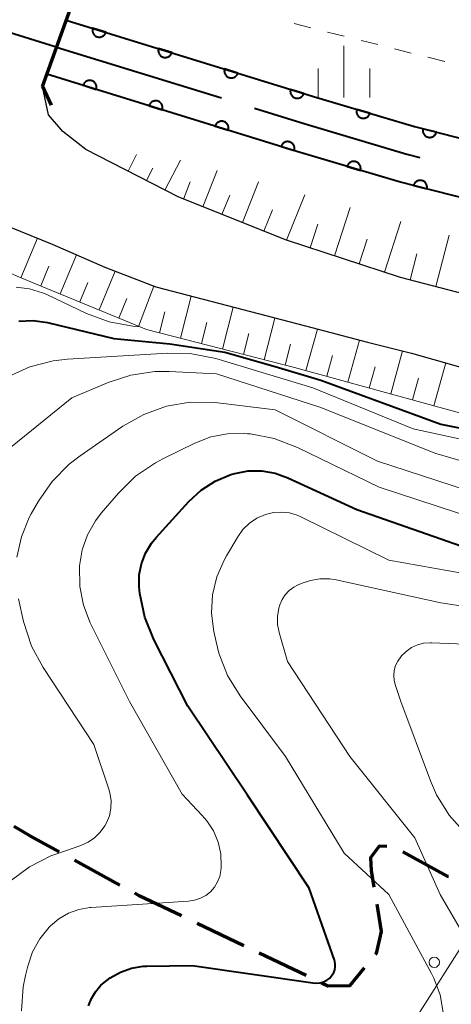
# Model space of a CAD drawing. Units: metres. Extents: x -70000 to -68000, y 29997 to 31500.
# Drawn here: x -68931 to -68900, y 30525 to 30596 of the extents above; entities that cross this region are included whole.
import ezdxf

# ---------------------------------------------------------------- set-up
doc = ezdxf.new("R2010")
doc.units = ezdxf.units.M
for name, color, linetype, lineweight in [('110600_大字・町・丁目界', 7, 'Continuous', 40), ('210100_道路縁(街区線)', 7, 'Continuous', 30), ('210300_徒歩道', 7, 'Continuous', 70), ('220300_道路橋(高架部)', 7, 'Continuous', 70), ('220399_道路橋(ひげ)', 7, 'Continuous', 70), ('426500_送電線', 7, 'Continuous', 30), ('510100_河川', 7, 'Continuous', 30), ('610111_人工斜面(上)', 7, 'Continuous', 30), ('610199_人工斜面(ヒゲ)', 7, 'Continuous', 30), ('611100_コンクリート被覆(直落)', 7, 'Continuous', 30), ('630100_植生界', 7, 'Continuous', 30), ('633400_荒地', 7, 'Continuous', 13), ('710100_等高線(計曲線)', 7, 'Continuous', 40), ('710200_等高線(主曲線)', 7, 'Continuous', 13)]:
    doc.layers.add(name, color=color, linetype=linetype, lineweight=lineweight)

msp = doc.modelspace()

# ---------------------------------------------------------------- linework, layer by layer
at = {"layer": '110600_大字・町・丁目界', "linetype": 'Continuous', "lineweight": 40}
msp.add_line((-68928.83, 30594.44), (-68916.887, 30590.751), dxfattribs=at)
at = {"layer": '110600_大字・町・丁目界', "linetype": 'Continuous', "lineweight": 40, "flags": 128}
for points in [[(-68932.65, 30595.63), (-68928.92, 30594.47), (-68928.83, 30594.44)], [(-68914.498, 30590.013), (-68910.83, 30588.88), (-68903.46, 30586.67), (-68902.523, 30586.433)]]:
    msp.add_lwpolyline(points, dxfattribs=at)
at = {"layer": '210100_道路縁(街区線)', "linetype": 'Continuous', "lineweight": 30, "flags": 128}
for points in [[(-68863.34, 30571.88), (-68867.64, 30572.19), (-68881.7, 30573.49), (-68888.31, 30574.27), (-68895.31, 30575.49), (-68903.92, 30577.74), (-68912.17, 30580.44), (-68919.97, 30583.55), (-68924.86, 30586.06), (-68926.7, 30587.01), (-68928.38, 30588.31), (-68929.41, 30589.52), (-68929.85, 30591.59), (-68927.82, 30597.24)], [(-68934.69, 30582.4), (-68929.14, 30580.15), (-68925.34, 30578.48), (-68921.63, 30577.05), (-68910.81, 30574.22), (-68906.31, 30573.05), (-68903.13, 30572.26), (-68889.68, 30568.44), (-68885.83, 30567.38), (-68882.39, 30566.92), (-68879.6, 30566.9), (-68877.03, 30567.11), (-68873.48, 30567.56), (-68869.68, 30567.86), (-68866.59, 30567.6)]]:
    msp.add_lwpolyline(points, dxfattribs=at)
at = {"layer": '210300_徒歩道', "linetype": 'Continuous', "lineweight": 70}
for p, q in [((-68924.247, 30533.692), (-68927.535, 30535.495)), ((-68915.271, 30529.288), (-68918.652, 30530.91)), ((-68910.763, 30527.125), (-68914.144, 30528.747))]:
    msp.add_line(p, q, dxfattribs=at)
at = {"layer": '210300_徒歩道', "linetype": 'Continuous', "lineweight": 70, "flags": 128}
for points in [[(-68928.631, 30536.096), (-68930.7, 30537.23), (-68931.892, 30537.945)], [(-68904.907, 30536.484), (-68905.47, 30536.5), (-68906.1, 30535.66), (-68906.04, 30534.74), (-68905.847, 30533.541)], [(-68900.459, 30534.309), (-68900.49, 30534.31), (-68903.753, 30536.094)], [(-68919.779, 30531.451), (-68922.84, 30532.92), (-68923.151, 30533.091)], [(-68905.648, 30532.307), (-68905.33, 30530.33), (-68905.69, 30528.74), (-68905.764, 30528.649)], [(-68906.553, 30527.679), (-68907.61, 30526.38), (-68909.19, 30526.37), (-68909.636, 30526.584)]]:
    msp.add_lwpolyline(points, dxfattribs=at)
at = {"layer": '220300_道路橋(高架部)', "linetype": 'Continuous', "lineweight": 70, "flags": 128}
msp.add_lwpolyline([(-68929.85, 30591.59), (-68927.82, 30597.24)], dxfattribs=at)
at = {"layer": '220399_道路橋(ひげ)', "linetype": 'Continuous', "lineweight": 70, "flags": 128}
msp.add_lwpolyline([(-68929.85, 30591.59), (-68929.21, 30590.23)], dxfattribs=at)
at = {"layer": '426500_送電線', "linetype": 'Continuous', "lineweight": 13}
msp.add_line((-68893.91, 30538.09), (-68989.82, 30386.76), dxfattribs=at)
msp.add_circle((-68901.475, 30528.088), 0.375, dxfattribs=at)
at = {"layer": '510100_河川', "linetype": 'Continuous', "lineweight": 30, "flags": 128}
for points in [[(-68928.12, 30596.4), (-68910.22, 30590.86), (-68902.91, 30588.67), (-68898.11, 30587.45), (-68894.09, 30586.69), (-68888.99, 30586.05), (-68878.26, 30585.13), (-68873.83, 30584.42), (-68870.2, 30583.67), (-68792.13, 30562.86), (-68787.41, 30561.56), (-68785.11, 30561.11), (-68783.19, 30560.98), (-68780.88, 30561.03), (-68778.62, 30561.34), (-68776.26, 30562.04), (-68768.27, 30564.99)], [(-68778.37, 30557.18), (-68780.55, 30556.88), (-68783.29, 30556.82), (-68785.65, 30556.98), (-68788.36, 30557.51), (-68793.22, 30558.85), (-68871.16, 30579.63), (-68874.58, 30580.33), (-68878.77, 30581), (-68889.43, 30581.91), (-68894.74, 30582.59), (-68899.01, 30583.39), (-68904.01, 30584.66), (-68911.43, 30586.88), (-68929.53, 30592.48)]]:
    msp.add_lwpolyline(points, dxfattribs=at)
at = {"layer": '610111_人工斜面(上)', "linetype": 'Continuous', "lineweight": 13, "flags": 128}
for points in [[(-68863.34, 30571.88), (-68867.64, 30572.19), (-68881.7, 30573.49), (-68888.31, 30574.27), (-68895.31, 30575.49), (-68903.92, 30577.74), (-68912.17, 30580.44), (-68919.97, 30583.55), (-68924.86, 30586.06)], [(-68768.95, 30530.32), (-68773.69, 30531.94), (-68775.86, 30532.66), (-68786.7, 30537.39), (-68795.74, 30541.29), (-68801.1, 30543.81), (-68810.88, 30547.68), (-68824.68, 30553.76), (-68833.42, 30559.07), (-68843.91, 30562.44), (-68852.44, 30564.64), (-68859.76, 30565.81), (-68867.1, 30566.13), (-68869.96, 30565.4), (-68878.08, 30563.87), (-68881.62, 30563.79), (-68886.58, 30564.32), (-68911.59, 30571.21), (-68922.31, 30573.96), (-68930.35, 30577.28), (-68933.49, 30578.59), (-68935.41, 30579.87), (-68937.84, 30583.3)]]:
    msp.add_lwpolyline(points, dxfattribs=at)
at = {"layer": '610199_人工斜面(ヒゲ)', "linetype": 'Continuous', "lineweight": 13, "flags": 128}
for points in [[(-68923.65, 30585.44), (-68923.03, 30586.65)], [(-68920.98, 30584.07), (-68919.86, 30586.24)], [(-68922.32, 30584.76), (-68921.85, 30585.67)], [(-68918.24, 30582.86), (-68917.19, 30585.5)], [(-68919.63, 30583.42), (-68919.14, 30584.66)], [(-68915.37, 30581.72), (-68914.2, 30584.66)], [(-68916.85, 30582.31), (-68916.29, 30583.7)], [(-68912.17, 30580.44), (-68910.86, 30583.73)], [(-68913.82, 30581.1), (-68913.2, 30582.65)], [(-68908.71, 30579.31), (-68907.57, 30582.81)], [(-68910.46, 30579.88), (-68909.9, 30581.6)], [(-68905.09, 30578.13), (-68903.89, 30581.79)], [(-68901.36, 30577.07), (-68900.39, 30580.81)], [(-68931.4, 30577.72), (-68930.21, 30580.58)], [(-68906.92, 30578.73), (-68906.34, 30580.52)], [(-68928.55, 30576.54), (-68927.38, 30579.38)], [(-68903.23, 30577.56), (-68902.74, 30579.44)], [(-68929.97, 30577.13), (-68929.38, 30578.56)], [(-68925.74, 30575.38), (-68924.58, 30578.19)], [(-68927.15, 30575.96), (-68926.57, 30577.36)], [(-68922.88, 30574.19), (-68921.79, 30577.11)], [(-68924.32, 30574.79), (-68923.73, 30576.21)], [(-68919.85, 30573.33), (-68919.07, 30576.38)], [(-68921.38, 30573.72), (-68920.99, 30575.25)], [(-68916.81, 30572.55), (-68916.03, 30575.59)], [(-68918.33, 30572.94), (-68917.94, 30574.46)], [(-68913.79, 30571.77), (-68913.01, 30574.79)], [(-68915.3, 30572.16), (-68914.91, 30573.67)], [(-68910.77, 30570.99), (-68909.94, 30573.99)], [(-68912.28, 30571.39), (-68911.89, 30572.89)], [(-68907.73, 30570.15), (-68906.89, 30573.2)], [(-68904.63, 30569.29), (-68903.77, 30572.42)], [(-68909.26, 30570.57), (-68908.84, 30572.08)], [(-68901.5, 30568.43), (-68900.64, 30571.55)], [(-68906.19, 30569.72), (-68905.76, 30571.27)], [(-68903.06, 30568.86), (-68902.63, 30570.43)]]:
    msp.add_lwpolyline(points, dxfattribs=at)
at = {"layer": '611100_コンクリート被覆(直落)', "linetype": 'Continuous', "lineweight": 40, "flags": 128}
for points in [[(-68928.12, 30596.4), (-68910.22, 30590.86), (-68902.91, 30588.67), (-68898.11, 30587.45), (-68894.09, 30586.69), (-68888.99, 30586.05), (-68878.26, 30585.13), (-68873.83, 30584.42), (-68870.2, 30583.67), (-68792.13, 30562.86), (-68787.41, 30561.56), (-68785.11, 30561.11), (-68783.19, 30560.98), (-68780.88, 30561.03), (-68778.62, 30561.34), (-68776.26, 30562.04), (-68768.27, 30564.99)], [(-68778.37, 30557.18), (-68780.55, 30556.88), (-68783.29, 30556.82), (-68785.65, 30556.98), (-68788.36, 30557.51), (-68793.22, 30558.85), (-68871.16, 30579.63), (-68874.58, 30580.33), (-68878.77, 30581), (-68889.43, 30581.91), (-68894.74, 30582.59), (-68899.01, 30583.39), (-68904.01, 30584.66), (-68911.43, 30586.88), (-68929.53, 30592.48)]]:
    msp.add_lwpolyline(points, dxfattribs=at)
for points in [[(-68925.254, 30595.513), (-68926.209, 30595.809), (-68926.221, 30595.766), (-68926.227, 30595.723), (-68926.231, 30595.68), (-68926.231, 30595.636), (-68926.227, 30595.593), (-68926.219, 30595.55), (-68926.208, 30595.508), (-68926.193, 30595.467), (-68926.175, 30595.427), (-68926.152, 30595.39), (-68926.127, 30595.354), (-68926.099, 30595.321), (-68926.067, 30595.29), (-68926.034, 30595.262), (-68925.998, 30595.238), (-68925.96, 30595.217), (-68925.921, 30595.198), (-68925.88, 30595.183), (-68925.837, 30595.172), (-68925.794, 30595.165), (-68925.751, 30595.161), (-68925.707, 30595.161), (-68925.664, 30595.166), (-68925.621, 30595.173), (-68925.579, 30595.184), (-68925.538, 30595.2), (-68925.498, 30595.218), (-68925.461, 30595.241), (-68925.425, 30595.265), (-68925.392, 30595.294), (-68925.361, 30595.325), (-68925.333, 30595.359), (-68925.309, 30595.395), (-68925.287, 30595.432), (-68925.269, 30595.472)], [(-68920.478, 30594.035), (-68921.433, 30594.33), (-68921.444, 30594.288), (-68921.451, 30594.245), (-68921.455, 30594.202), (-68921.455, 30594.158), (-68921.45, 30594.115), (-68921.443, 30594.072), (-68921.432, 30594.03), (-68921.416, 30593.989), (-68921.398, 30593.949), (-68921.375, 30593.912), (-68921.351, 30593.876), (-68921.322, 30593.843), (-68921.291, 30593.812), (-68921.258, 30593.784), (-68921.221, 30593.759), (-68921.184, 30593.738), (-68921.145, 30593.72), (-68921.103, 30593.705), (-68921.061, 30593.694), (-68921.018, 30593.687), (-68920.975, 30593.683), (-68920.931, 30593.683), (-68920.888, 30593.687), (-68920.844, 30593.695), (-68920.802, 30593.706), (-68920.762, 30593.722), (-68920.722, 30593.74), (-68920.684, 30593.763), (-68920.648, 30593.787), (-68920.616, 30593.816), (-68920.585, 30593.847), (-68920.557, 30593.88), (-68920.532, 30593.917), (-68920.511, 30593.954), (-68920.493, 30593.993)], [(-68915.701, 30592.556), (-68916.656, 30592.852), (-68916.668, 30592.809), (-68916.675, 30592.767), (-68916.678, 30592.724), (-68916.678, 30592.68), (-68916.674, 30592.637), (-68916.666, 30592.593), (-68916.655, 30592.551), (-68916.64, 30592.511), (-68916.622, 30592.471), (-68916.599, 30592.433), (-68916.574, 30592.397), (-68916.546, 30592.365), (-68916.514, 30592.334), (-68916.481, 30592.306), (-68916.445, 30592.281), (-68916.407, 30592.26), (-68916.368, 30592.242), (-68916.327, 30592.227), (-68916.284, 30592.215), (-68916.241, 30592.209), (-68916.198, 30592.205), (-68916.154, 30592.205), (-68916.111, 30592.209), (-68916.068, 30592.217), (-68916.026, 30592.228), (-68915.985, 30592.243), (-68915.945, 30592.261), (-68915.908, 30592.284), (-68915.872, 30592.309), (-68915.839, 30592.337), (-68915.808, 30592.369), (-68915.78, 30592.402), (-68915.756, 30592.438), (-68915.735, 30592.476), (-68915.716, 30592.515)], [(-68926.9, 30591.666), (-68925.945, 30591.371), (-68925.934, 30591.413), (-68925.927, 30591.456), (-68925.923, 30591.499), (-68925.923, 30591.543), (-68925.927, 30591.586), (-68925.935, 30591.629), (-68925.946, 30591.672), (-68925.962, 30591.712), (-68925.98, 30591.752), (-68926.003, 30591.79), (-68926.027, 30591.825), (-68926.056, 30591.858), (-68926.087, 30591.889), (-68926.12, 30591.917), (-68926.157, 30591.942), (-68926.194, 30591.963), (-68926.233, 30591.981), (-68926.275, 30591.996), (-68926.317, 30592.007), (-68926.36, 30592.014), (-68926.403, 30592.018), (-68926.447, 30592.018), (-68926.49, 30592.014), (-68926.533, 30592.006), (-68926.576, 30591.995), (-68926.616, 30591.979), (-68926.656, 30591.961), (-68926.694, 30591.938), (-68926.729, 30591.914), (-68926.762, 30591.885), (-68926.793, 30591.854), (-68926.821, 30591.821), (-68926.846, 30591.785), (-68926.867, 30591.747), (-68926.885, 30591.708)], [(-68910.925, 30591.078), (-68911.88, 30591.374), (-68911.891, 30591.331), (-68911.898, 30591.288), (-68911.902, 30591.246), (-68911.902, 30591.202), (-68911.898, 30591.158), (-68911.89, 30591.115), (-68911.879, 30591.073), (-68911.863, 30591.033), (-68911.845, 30590.992), (-68911.822, 30590.955), (-68911.798, 30590.919), (-68911.769, 30590.886), (-68911.738, 30590.856), (-68911.705, 30590.828), (-68911.668, 30590.803), (-68911.631, 30590.782), (-68911.592, 30590.763), (-68911.55, 30590.748), (-68911.508, 30590.737), (-68911.465, 30590.73), (-68911.422, 30590.726), (-68911.378, 30590.726), (-68911.335, 30590.731), (-68911.292, 30590.738), (-68911.249, 30590.749), (-68911.209, 30590.765), (-68911.169, 30590.783), (-68911.131, 30590.806), (-68911.096, 30590.831), (-68911.063, 30590.859), (-68911.032, 30590.89), (-68911.004, 30590.924), (-68910.979, 30590.96), (-68910.958, 30590.997), (-68910.94, 30591.037)], [(-68922.124, 30590.189), (-68921.168, 30589.893), (-68921.157, 30589.936), (-68921.15, 30589.978), (-68921.146, 30590.021), (-68921.146, 30590.065), (-68921.151, 30590.108), (-68921.158, 30590.152), (-68921.169, 30590.194), (-68921.185, 30590.234), (-68921.203, 30590.274), (-68921.226, 30590.312), (-68921.251, 30590.348), (-68921.279, 30590.381), (-68921.311, 30590.411), (-68921.344, 30590.439), (-68921.38, 30590.464), (-68921.417, 30590.485), (-68921.457, 30590.503), (-68921.498, 30590.518), (-68921.541, 30590.53), (-68921.584, 30590.536), (-68921.626, 30590.54), (-68921.67, 30590.54), (-68921.714, 30590.536), (-68921.757, 30590.528), (-68921.799, 30590.517), (-68921.839, 30590.502), (-68921.88, 30590.484), (-68921.917, 30590.461), (-68921.953, 30590.436), (-68921.986, 30590.408), (-68922.016, 30590.376), (-68922.044, 30590.343), (-68922.069, 30590.307), (-68922.09, 30590.269), (-68922.109, 30590.23)], [(-68906.137, 30589.637), (-68907.095, 30589.924), (-68907.106, 30589.881), (-68907.112, 30589.838), (-68907.116, 30589.795), (-68907.115, 30589.751), (-68907.11, 30589.708), (-68907.103, 30589.665), (-68907.091, 30589.623), (-68907.075, 30589.583), (-68907.057, 30589.543), (-68907.033, 30589.506), (-68907.009, 30589.47), (-68906.98, 30589.437), (-68906.948, 30589.407), (-68906.915, 30589.379), (-68906.878, 30589.355), (-68906.841, 30589.334), (-68906.801, 30589.316), (-68906.759, 30589.301), (-68906.717, 30589.291), (-68906.674, 30589.284), (-68906.631, 30589.281), (-68906.587, 30589.281), (-68906.544, 30589.286), (-68906.501, 30589.294), (-68906.459, 30589.305), (-68906.418, 30589.321), (-68906.378, 30589.34), (-68906.341, 30589.363), (-68906.306, 30589.388), (-68906.273, 30589.417), (-68906.243, 30589.448), (-68906.215, 30589.482), (-68906.19, 30589.518), (-68906.17, 30589.556), (-68906.152, 30589.595)], [(-68917.347, 30588.711), (-68916.392, 30588.415), (-68916.381, 30588.458), (-68916.374, 30588.501), (-68916.37, 30588.543), (-68916.37, 30588.587), (-68916.374, 30588.631), (-68916.382, 30588.674), (-68916.393, 30588.716), (-68916.409, 30588.756), (-68916.427, 30588.796), (-68916.45, 30588.834), (-68916.474, 30588.87), (-68916.503, 30588.903), (-68916.534, 30588.933), (-68916.567, 30588.961), (-68916.603, 30588.986), (-68916.641, 30589.007), (-68916.68, 30589.026), (-68916.722, 30589.041), (-68916.764, 30589.052), (-68916.807, 30589.059), (-68916.85, 30589.062), (-68916.894, 30589.062), (-68916.937, 30589.058), (-68916.98, 30589.05), (-68917.022, 30589.039), (-68917.063, 30589.024), (-68917.103, 30589.006), (-68917.14, 30588.983), (-68917.176, 30588.958), (-68917.209, 30588.93), (-68917.24, 30588.898), (-68917.268, 30588.865), (-68917.293, 30588.829), (-68917.314, 30588.791), (-68917.332, 30588.752)], [(-68901.329, 30588.268), (-68902.298, 30588.514), (-68902.307, 30588.471), (-68902.312, 30588.428), (-68902.313, 30588.385), (-68902.311, 30588.341), (-68902.305, 30588.298), (-68902.295, 30588.256), (-68902.282, 30588.214), (-68902.264, 30588.175), (-68902.244, 30588.135), (-68902.219, 30588.099), (-68902.193, 30588.065), (-68902.163, 30588.033), (-68902.13, 30588.004), (-68902.095, 30587.978), (-68902.058, 30587.955), (-68902.019, 30587.936), (-68901.979, 30587.92), (-68901.937, 30587.907), (-68901.894, 30587.898), (-68901.85, 30587.893), (-68901.808, 30587.891), (-68901.764, 30587.894), (-68901.721, 30587.9), (-68901.678, 30587.91), (-68901.636, 30587.923), (-68901.597, 30587.941), (-68901.558, 30587.961), (-68901.521, 30587.986), (-68901.487, 30588.012), (-68901.455, 30588.042), (-68901.427, 30588.075), (-68901.4, 30588.11), (-68901.377, 30588.147), (-68901.358, 30588.186), (-68901.342, 30588.226)], [(-68912.57, 30587.233), (-68911.615, 30586.937), (-68911.604, 30586.98), (-68911.597, 30587.023), (-68911.593, 30587.066), (-68911.593, 30587.11), (-68911.598, 30587.153), (-68911.605, 30587.196), (-68911.616, 30587.238), (-68911.632, 30587.279), (-68911.65, 30587.319), (-68911.673, 30587.356), (-68911.697, 30587.392), (-68911.726, 30587.425), (-68911.757, 30587.455), (-68911.791, 30587.484), (-68911.827, 30587.508), (-68911.864, 30587.529), (-68911.904, 30587.548), (-68911.945, 30587.563), (-68911.988, 30587.574), (-68912.03, 30587.581), (-68912.073, 30587.585), (-68912.117, 30587.585), (-68912.16, 30587.58), (-68912.204, 30587.573), (-68912.246, 30587.562), (-68912.286, 30587.546), (-68912.326, 30587.528), (-68912.364, 30587.505), (-68912.4, 30587.48), (-68912.433, 30587.452), (-68912.463, 30587.421), (-68912.491, 30587.387), (-68912.516, 30587.351), (-68912.537, 30587.314), (-68912.556, 30587.274)], [(-68907.784, 30585.789), (-68906.825, 30585.502), (-68906.815, 30585.545), (-68906.808, 30585.588), (-68906.805, 30585.631), (-68906.805, 30585.675), (-68906.81, 30585.718), (-68906.818, 30585.761), (-68906.829, 30585.803), (-68906.846, 30585.843), (-68906.864, 30585.883), (-68906.887, 30585.921), (-68906.912, 30585.956), (-68906.941, 30585.989), (-68906.972, 30586.019), (-68907.006, 30586.047), (-68907.042, 30586.071), (-68907.08, 30586.092), (-68907.12, 30586.11), (-68907.161, 30586.125), (-68907.204, 30586.135), (-68907.247, 30586.142), (-68907.29, 30586.145), (-68907.334, 30586.145), (-68907.377, 30586.14), (-68907.42, 30586.132), (-68907.462, 30586.121), (-68907.502, 30586.105), (-68907.542, 30586.086), (-68907.579, 30586.063), (-68907.615, 30586.038), (-68907.648, 30586.009), (-68907.678, 30585.978), (-68907.706, 30585.944), (-68907.73, 30585.908), (-68907.751, 30585.87), (-68907.769, 30585.831)], [(-68902.981, 30584.399), (-68902.012, 30584.153), (-68902.003, 30584.196), (-68901.999, 30584.239), (-68901.997, 30584.282), (-68901.999, 30584.326), (-68902.006, 30584.369), (-68902.016, 30584.411), (-68902.029, 30584.453), (-68902.047, 30584.492), (-68902.067, 30584.532), (-68902.091, 30584.568), (-68902.118, 30584.602), (-68902.148, 30584.634), (-68902.181, 30584.663), (-68902.215, 30584.689), (-68902.253, 30584.712), (-68902.291, 30584.731), (-68902.332, 30584.747), (-68902.374, 30584.76), (-68902.417, 30584.769), (-68902.46, 30584.774), (-68902.503, 30584.776), (-68902.547, 30584.773), (-68902.59, 30584.767), (-68902.633, 30584.757), (-68902.674, 30584.744), (-68902.714, 30584.726), (-68902.753, 30584.706), (-68902.789, 30584.681), (-68902.824, 30584.655), (-68902.855, 30584.625), (-68902.884, 30584.592), (-68902.91, 30584.557), (-68902.933, 30584.52), (-68902.952, 30584.481), (-68902.969, 30584.441)]]:
    msp.add_lwpolyline(points, close=True, dxfattribs=at)
at = {"layer": '630100_植生界', "linetype": 'Continuous', "lineweight": 13}
for p, q in [((-68910.419, 30595.837), (-68911.631, 30596.142)), ((-68907.994, 30595.226), (-68909.207, 30595.531)), ((-68905.57, 30594.616), (-68906.782, 30594.921)), ((-68903.146, 30594.005), (-68904.358, 30594.31)), ((-68900.721, 30593.395), (-68901.934, 30593.7))]:
    msp.add_line(p, q, dxfattribs=at)
at = {"layer": '633400_荒地', "linetype": 'Continuous', "lineweight": 13}
for p, q in [((-68908.02, 30590.775), (-68908.02, 30594.525)), ((-68909.894, 30590.775), (-68909.894, 30592.875)), ((-68906.144, 30590.775), (-68906.144, 30592.875))]:
    msp.add_line(p, q, dxfattribs=at)
at = {"layer": '710100_等高線(計曲線)', "linetype": 'Continuous', "lineweight": 40, "flags": 128}
for points, elevation in [([(-68931.56, 30574.57), (-68930.52, 30574.61), (-68929.49, 30574.48), (-68929.39, 30574.45), (-68924.68, 30573.32), (-68920.62, 30572.92), (-68916.64, 30572.31), (-68913, 30571.29), (-68909.7, 30570.3), (-68901, 30567.11), (-68892.58, 30565.42), (-68884.78, 30563.22), (-68877.87, 30562.13), (-68868.93, 30561.07), (-68857, 30563.55), (-68848.37, 30563), (-68839.9, 30560.1)], 60), ([(-68926.5, 30524.93), (-68926.3, 30525.47), (-68926.01, 30525.96), (-68925.61, 30526.43), (-68924.95, 30526.97), (-68924.2, 30527.38), (-68923.4, 30527.66), (-68922.56, 30527.8), (-68922.29, 30527.81), (-68919, 30527.87), (-68910.26, 30526.59), (-68910, 30526.58), (-68909.74, 30526.61), (-68909.49, 30526.68), (-68909.26, 30526.8), (-68909.05, 30526.95), (-68908.99, 30527.01), (-68908.86, 30527.17), (-68908.75, 30527.35), (-68908.68, 30527.54), (-68908.65, 30527.75), (-68908.65, 30527.95), (-68908.68, 30528.16), (-68908.71, 30528.24), (-68910.54, 30533.46), (-68915, 30540.21), (-68919.33, 30546.67), (-68921.79, 30551.5), (-68922.44, 30553.12), (-68922.8, 30554.82), (-68922.85, 30555.31), (-68922.85, 30555.34), (-68922.84, 30556.17), (-68922.68, 30556.98), (-68922.39, 30557.76), (-68921.96, 30558.47), (-68921.62, 30558.89), (-68919.25, 30561.49), (-68918.36, 30562.32), (-68917.33, 30562.98), (-68916.2, 30563.45), (-68915.91, 30563.53), (-68914.94, 30563.71), (-68913.96, 30563.71), (-68912.99, 30563.54), (-68912.08, 30563.21), (-68907.09, 30560.91)], 70), ([(-68907.09, 30560.91), (-68899, 30558.08)], 70)]:
    msp.add_lwpolyline(points, dxfattribs=dict(at, elevation=elevation))
at = {"layer": '710200_等高線(主曲線)', "linetype": 'Continuous', "lineweight": 13, "flags": 128}
for points, elevation in [([(-68931.75, 30577.04), (-68930.77, 30576.92), (-68929.83, 30576.63), (-68929.52, 30576.5), (-68926.65, 30575.13), (-68925.01, 30574.52), (-68923.18, 30574.19), (-68922.78, 30574.16)], 58), ([(-68932.34, 30570.53), (-68930.75, 30571.25), (-68929.07, 30571.69), (-68928.03, 30571.81), (-68920.79, 30572.26), (-68919.04, 30572.21), (-68917.29, 30571.85), (-68910.26, 30569.74), (-68903, 30566.76), (-68893.34, 30564.66), (-68885, 30561.88), (-68879, 30560.25), (-68868.89, 30559.11), (-68866.8, 30559.1), (-68865.06, 30559.25), (-68863.37, 30559.7), (-68863.14, 30559.79), (-68859.05, 30561.38), (-68857.38, 30561.87), (-68855.65, 30562.06), (-68854.8, 30562.05), (-68848.35, 30561.65), (-68839, 30559.29)], 62), ([(-68933.19, 30564.6), (-68927.71, 30569), (-68925.09, 30570.12), (-68923.44, 30570.66), (-68921.71, 30570.91), (-68920.67, 30570.91), (-68917.25, 30570.75), (-68909.7, 30568.3), (-68901.44, 30565), (-68894.92, 30563.08)], 64), ([(-68931.7, 30557.46), (-68931.37, 30558.94), (-68930.8, 30560.33), (-68930.65, 30560.61), (-68930.13, 30561.52), (-68929.14, 30562.95), (-68927.91, 30564.19), (-68927.12, 30564.8), (-68924.02, 30566.95), (-68922.5, 30567.81), (-68920.86, 30568.4), (-68919.14, 30568.69), (-68917.4, 30568.68), (-68917.14, 30568.65), (-68913, 30568.15), (-68905.58, 30564.42), (-68897, 30561.62), (-68888.43, 30559.57), (-68880.9, 30557.1)], 66), ([(-68917.94, 30538.35), (-68918.27, 30538.73), (-68919.72, 30540.28), (-68923.55, 30547), (-68926.38, 30552.71), (-68926.88, 30553.99), (-68927.15, 30555.34), (-68927.17, 30556.83), (-68926.98, 30557.98), (-68926.59, 30559.08), (-68926.01, 30560.1), (-68925.59, 30560.66), (-68924.35, 30562.1), (-68923.11, 30563.33), (-68921.67, 30564.31), (-68921.13, 30564.6), (-68918.81, 30565.73), (-68917.65, 30566.18), (-68916.44, 30566.41), (-68915.21, 30566.43), (-68915, 30566.41), (-68914.79, 30566.39), (-68913.08, 30566.07), (-68911.38, 30565.42), (-68905.47, 30562.53), (-68897, 30559.76)], 68), ([(-68901.68, 30527.28), (-68904.77, 30533), (-68908.01, 30535.99), (-68912.25, 30543), (-68915.52, 30547.41), (-68916.44, 30548.89), (-68917.08, 30550.51), (-68917.28, 30551.32), (-68917.44, 30552.08), (-68917.6, 30553.4), (-68917.53, 30554.73), (-68917.23, 30556.03), (-68916.7, 30557.25), (-68916.53, 30557.56), (-68915.71, 30558.93), (-68915.33, 30559.46), (-68914.86, 30559.92), (-68914.32, 30560.28), (-68913.69, 30560.56), (-68913.12, 30560.7), (-68912.54, 30560.73), (-68911.96, 30560.67), (-68911.4, 30560.5), (-68911.14, 30560.39), (-68904.76, 30557.24), (-68895, 30555.51)], 72), ([(-68897.55, 30527), (-68901.06, 30533), (-68902.89, 30537.11), (-68907.59, 30543), (-68912.11, 30549.89), (-68912.71, 30551.99), (-68912.82, 30552.57), (-68912.83, 30553.17), (-68912.74, 30553.76), (-68912.67, 30554), (-68912.5, 30554.39), (-68912.27, 30554.74), (-68911.98, 30555.04), (-68911.65, 30555.29), (-68911.38, 30555.43), (-68911.12, 30555.55), (-68910.45, 30555.78), (-68909.76, 30555.9), (-68909.05, 30555.89), (-68908.59, 30555.82), (-68901, 30554.16), (-68891.32, 30552.68)], 74), ([(-68932.19, 30533.97), (-68930.79, 30535.01), (-68929.24, 30535.8), (-68928.81, 30535.96), (-68927.07, 30536.56), (-68926.54, 30536.8), (-68926.07, 30537.12), (-68925.66, 30537.52), (-68925.33, 30537.98), (-68925.21, 30538.19), (-68925, 30538.71), (-68924.89, 30539.26), (-68924.88, 30539.82), (-68924.96, 30540.37), (-68925.04, 30540.65), (-68926.13, 30543.87), (-68929.8, 30549.46), (-68930.63, 30551), (-68931.21, 30552.79), (-68931.57, 30554.45)], 66), ([(-68899.25, 30537.45), (-68900.41, 30538.76), (-68901.32, 30540.24), (-68901.75, 30541.24), (-68903.89, 30547), (-68904.29, 30548.15), (-68904.39, 30548.51), (-68904.41, 30548.88), (-68904.38, 30549.24), (-68904.28, 30549.6), (-68904.12, 30549.93), (-68903.91, 30550.23), (-68903.85, 30550.3), (-68903.52, 30550.63), (-68903.13, 30550.9), (-68902.7, 30551.1), (-68902.25, 30551.22), (-68901.78, 30551.26), (-68901.69, 30551.25), (-68893.08, 30550.92)], 76), ([(-68931.37, 30524.58), (-68931.24, 30526.32), (-68931.08, 30527.13), (-68930.91, 30527.82), (-68930.56, 30528.84), (-68930.04, 30529.79), (-68929.36, 30530.64), (-68929.27, 30530.73), (-68928.66, 30531.25), (-68927.96, 30531.65), (-68927.21, 30531.92), (-68926.42, 30532.06), (-68926.31, 30532.07), (-68919.26, 30532.52), (-68918.83, 30532.59), (-68918.41, 30532.73), (-68918.02, 30532.94), (-68917.68, 30533.21), (-68917.39, 30533.54), (-68917.16, 30533.92), (-68917, 30534.32), (-68916.92, 30534.75), (-68916.9, 30534.93), (-68916.9, 30535.07), (-68916.94, 30535.95), (-68917.13, 30536.8), (-68917.47, 30537.61), (-68917.94, 30538.35)], 68), ([(-68900.83, 30524.46), (-68901.06, 30525.73), (-68901.5, 30526.93), (-68901.68, 30527.28)], 72)]:
    msp.add_lwpolyline(points, dxfattribs=dict(at, elevation=elevation))

doc.saveas('drawing.dxf')
